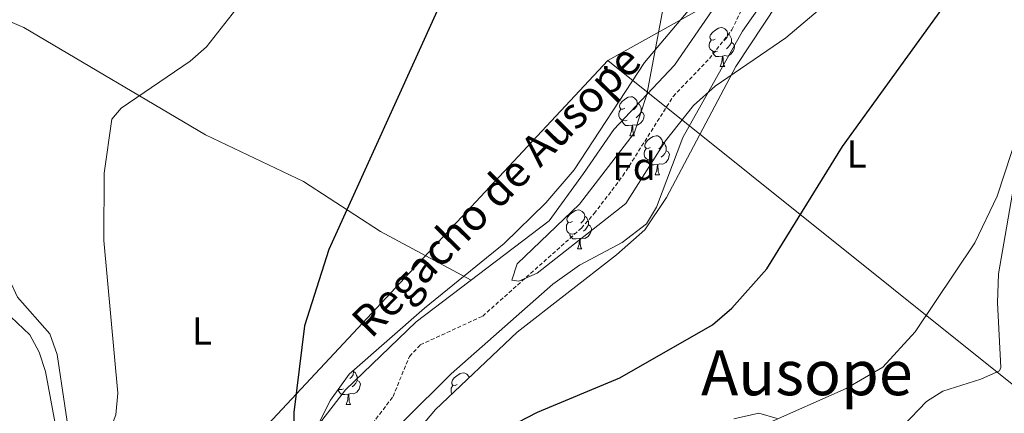
# Model space of a CAD drawing. Units: metres. Extents: x 589357 to 593851, y 4740186 to 4743215.
# Drawn here: x 590917 to 591170, y 4742143 to 4742244 of the extents above; entities that cross this region are included whole.
import ezdxf
from ezdxf.enums import TextEntityAlignment as Align

# ---------------------------------------------------------------- set-up
doc = ezdxf.new("R2010")
doc.units = ezdxf.units.M
doc.header["$MEASUREMENT"] = 0
doc.linetypes.add('TRAZOSX2', pattern=[1.5, 1, -0.5])
for name, color, linetype, lineweight in [('Carátula', 7, 'Continuous', 5), ('Level 11', 142, 'TRAZOSX2', 13), ('Level 32', 19, 'Continuous', 0), ('Level 35', 92, 'Continuous', 0), ('Level 36', 19, 'Continuous', 40), ('Level 37', 92, 'Continuous', 0), ('Level 4', 36, 'Continuous', 30), ('Level 43', 5, 'Continuous', 0), ('Level 45', 19, 'Continuous', 0), ('Level 5', 36, 'Continuous', 0)]:
    doc.layers.add(name, color=color, linetype=linetype, lineweight=lineweight)
doc.styles.add('Arial', font='ARIAL.TTF', dxfattribs={"height": 0.2})

# ---------------------------------------------------------------- blocks, each defined once
blk = doc.blocks.new('5TME')
at = {"layer": 'Carátula', "color": 250, "linetype": 'Continuous', "lineweight": 5}
for p, q in [((3.7, 3.8), (-3.7, -3.8)), ((-3.7, 3.7), (3.8, -3.8))]:
    blk.add_line(p, q, dxfattribs=at)
at = {"layer": 'Carátula', "color": 250, "linetype": 'Continuous', "lineweight": 5, "flags": 128}
blk.add_lwpolyline([(-3.7, -3.8), (3.8, -3.8), (3.8, 3.7), (-3.7, 3.7), (-3.7, -3.8)], dxfattribs=at)

msp = doc.modelspace()

# ---------------------------------------------------------------- linework, layer by layer
at = {"layer": 'Level 11', "color": 142, "linetype": 'TRAZOSX2', "lineweight": 13}
msp.add_polyline3d([(590981.13, 4742058.84, 800.26), (590982.66, 4742059.17, 800.83), (590986.29, 4742063.79, 799.5), (590990.31, 4742067.68, 799.21), (590992.81, 4742072.01, 799.21), (590995.56, 4742081.63, 798.91), (590996.1, 4742090.77, 798.76), (590992.67, 4742104.56, 798.32), (590992.61, 4742109.56, 798.19), (590993.58, 4742117.56, 798.03), (590994.97, 4742122.36, 797.88), (590997.44, 4742126.87, 797.58), (591012.67, 4742147, 796.7), (591016.87, 4742157.3, 796.32), (591019.67, 4742160.27, 796.11), (591035.69, 4742167.66, 795.52), (591061.02, 4742190.24, 795.08), (591064.33, 4742193.99, 795.09), (591071.69, 4742203.68, 794.85), (591084.6, 4742224.09, 794.24), (591093.88, 4742233.8, 793.75), (591099.66, 4742241.18, 793.31), (591107.03, 4742256.51, 792.43)], dxfattribs=at)
at = {"layer": 'Level 32', "color": 6, "linetype": 'Continuous', "lineweight": 0, "ltscale": 0.5}
for points in [[(591067.81, 4742233.3, 796.07), (591206.35, 4742310.71, 808.95), (591308.69, 4742368.14, 802.81), (591449.23, 4742446.8, 791.91), (591580.27, 4742521.08, 783.55), (591711.32, 4742597.24, 778.34), (591844.24, 4742672.15, 774.97), (591907.34, 4742735.21, 776.78), (591920.45, 4742750.19, 777.07)], [(590264.42, 4741392.42, 898.09), (590325.57, 4741457.32, 895.24), (590442.89, 4741577.13, 898.51), (590572.69, 4741713.17, 884.85), (590676.28, 4741825.49, 837.76), (590781.12, 4741931.57, 819.55), (590879.72, 4742033.91, 807.48), (590974.57, 4742133.42, 801.37), (591067.81, 4742233.3, 796.07)], [(591067.81, 4742233.3, 796.07), (591177.57, 4742145.35, 810.48), (591223.19, 4742108.04, 814.02)]]:
    msp.add_polyline3d(points, dxfattribs=at)
at = {"layer": 'Level 35', "color": 92, "linetype": 'Continuous', "lineweight": 0, "ltscale": 0.5}
for points in [[(591118.39, 4742258.63, 794.44), (591100.71, 4742231.77, 795.44), (591082.92, 4742198.15, 796.76), (591077.29, 4742189.83, 796.96), (591070.05, 4742183.37, 797.21), (591044.58, 4742163.56, 798.27), (591023.56, 4742143.64, 799.22), (591013.89, 4742132.22, 800.4), (591010.03, 4742123.53, 801.04), (591004.36, 4742107.18, 801.92), (591003.02, 4742085.39, 802.12), (591000.67, 4742074.76, 802.23), (590997.41, 4742069.48, 802.22), (590993.53, 4742066.06, 802.31)], [(590993.53, 4742066.06, 802.31), (590992.31, 4742065.51, 802.36), (590987.67, 4742067.33, 802.94), (590987.19, 4742072.53, 803.02), (590988.86, 4742082.04, 802.36), (590987.74, 4742091.94, 801.61), (590985.23, 4742102.82, 801.33), (590984.49, 4742112.82, 801.14), (590986.12, 4742123.1, 800.93), (590988.77, 4742130.52, 800.74), (590996.63, 4742146.07, 799.79), (591001.42, 4742152.77, 799.71), (591020.73, 4742169.73, 798.53), (591041.23, 4742186.29, 798.38), (591051.94, 4742196.78, 798.13), (591059.19, 4742205.24, 797.71), (591077.26, 4742232.84, 796.14), (591093.56, 4742252.22, 794.91)]]:
    msp.add_polyline3d(points, dxfattribs=at)
at = {"layer": 'Level 36', "color": 92, "linetype": 'Continuous', "lineweight": 0}
for points in [[(591110.27, 4742252.18, 793.78), (591102.37, 4742240.81, 794.41), (591087.05, 4742213.53, 796.13), (591080.34, 4742195.61, 796.17), (591077.75, 4742191.33, 796.26), (591071.46, 4742186.53, 796.46), (591060.51, 4742180.72, 796.69), (591053.71, 4742175.83, 797.05), (591027.63, 4742152.82, 798.97), (591015.49, 4742140.77, 799.56), (591007.73, 4742131.77, 799.84), (591004.68, 4742126.27, 800.3), (591001.72, 4742118.6, 800.45), (591000.85, 4742113.63, 800.77), (591000.88, 4742108.63, 801.11), (591002.57, 4742099.48, 801.77), (591002.92, 4742086.47, 802.04), (590999.58, 4742074.86, 802.21), (590995.55, 4742065.19, 802.51), (591012.08, 4742059, 802.22), (591014.64, 4742054.7, 802.19), (591018.16, 4742051.7, 802.66), (591044.03, 4742045.95, 803.59), (591050.65, 4742044.42, 806.65)], [(591032.7, 4742176.89, 798.12), (591009.5, 4742189.4, 800.46), (590989.68, 4742202.23, 802.23), (590964.53, 4742214.26, 804.23), (590917.87, 4742241.76, 809.01), (590905.79, 4742246.94, 810.47)], [(591094.61, 4742246.14, 794.41), (591084.95, 4742232.15, 795.14), (591069.39, 4742215.61, 796.27), (591061.59, 4742204.29, 797.48), (591052.8, 4742192.11, 797.34), (591018.58, 4742166.19, 798.67), (591000.44, 4742148.69, 799.19), (590992.09, 4742137.86, 799.69), (590987.31, 4742128.91, 800.21), (590983.82, 4742116, 800.89)], [(591095.4, 4742238.82, 0.01), (591094.87, 4742238.55, 0.01), (591094.34, 4742238.61, 0.01), (591094.07, 4742238.98, 0.01), (591094.02, 4742239.4, 0.01), (591094.18, 4742239.92, 0.01), (591094.66, 4742240.52, 0.01), (591095.29, 4742241.05, 0.01), (591096.19, 4742241.63, 0.01), (591096.94, 4742241.79, 0.01), (591097.36, 4742241.74, 0.01), (591097.89, 4742241.42, 0.01), (591098.42, 4742240.84, 0.01), (591098.58, 4742240.2, 0.01), (591098.47, 4742239.35, 0.01), (591098.05, 4742238.82, 0.01), (591097.63, 4742238.39, 0.01)], [(591098.58, 4742240.2, 0.01), (591099.06, 4742239.88, 0.01), (591099.37, 4742239.24, 0.01), (591099.53, 4742238.92, 0.01), (591099.53, 4742238.34, 0.01), (591099.53, 4742237.92, 0.01), (591099.16, 4742237.23, 0.01), (591098.74, 4742236.75, 0.01), (591098.26, 4742236.33, 0.01)], [(591095.98, 4742235.74, 0.01), (591095.56, 4742235.58, 0.01), (591094.97, 4742235.64, 0.01), (591094.5, 4742235.85, 0.01), (591094.07, 4742236.27, 0.01), (591093.86, 4742236.86, 0.01), (591093.86, 4742237.28, 0.01), (591093.91, 4742237.86, 0.01), (591094.34, 4742238.55, 0.01)], [(591099.53, 4742237.92, 0.01), (591099.99, 4742237.67, 0.01), (591100.33, 4742237.05, 0.01), (591100.22, 4742236.33, 0.01), (591100.01, 4742235.69, 0.01), (591099.43, 4742234.95, 0.01), (591098.63, 4742234.47, 0.01), (591097.78, 4742234.57, 0.01), (591097.35, 4742234.44, 0.01)], [(591097.24, 4742234.44, 0.01), (591096.35, 4742234.36, 0.01), (591095.51, 4742234.36, 0.01), (591095.08, 4742234.79, 0.01), (591094.76, 4742235.26, 0.01), (591094.76, 4742235.58, 0.01)], [(591096.7, 4742231.76, 0.01), (591097.13, 4742232.92, 0.01), (591097.24, 4742234.44, 0.01), (591097.35, 4742234.44, 0.01), (591097.39, 4742233.86, 0.01), (591097.42, 4742233.17, 0.01), (591097.49, 4742232.56, 0.01), (591097.61, 4742232.16, 0.01), (591097.82, 4742231.76, 0.01)], [(591096.7, 4742231.76, 0.01), (591097.82, 4742231.76, 0.01)], [(591072.21, 4742221.05, 0.01), (591071.68, 4742220.78, 0.01), (591071.15, 4742220.84, 0.01), (591070.88, 4742221.21, 0.01), (591070.83, 4742221.63, 0.01), (591070.99, 4742222.15, 0.01), (591071.47, 4742222.75, 0.01), (591072.1, 4742223.28, 0.01), (591073, 4742223.86, 0.01), (591073.75, 4742224.02, 0.01), (591074.17, 4742223.97, 0.01), (591074.7, 4742223.65, 0.01), (591075.23, 4742223.07, 0.01), (591075.39, 4742222.43, 0.01), (591075.28, 4742221.58, 0.01), (591074.86, 4742221.05, 0.01), (591074.44, 4742220.62, 0.01)], [(591075.39, 4742222.43, 0.01), (591075.87, 4742222.11, 0.01), (591076.18, 4742221.47, 0.01), (591076.34, 4742221.15, 0.01), (591076.34, 4742220.57, 0.01), (591076.34, 4742220.15, 0.01), (591075.97, 4742219.46, 0.01), (591075.55, 4742218.98, 0.01), (591075.07, 4742218.56, 0.01)], [(591072.79, 4742217.97, 0.01), (591072.37, 4742217.81, 0.01), (591071.78, 4742217.87, 0.01), (591071.31, 4742218.08, 0.01), (591070.88, 4742218.5, 0.01), (591070.67, 4742219.09, 0.01), (591070.67, 4742219.51, 0.01), (591070.72, 4742220.09, 0.01), (591071.15, 4742220.78, 0.01)], [(591076.34, 4742220.15, 0.01), (591076.8, 4742219.9, 0.01), (591077.14, 4742219.28, 0.01), (591077.03, 4742218.56, 0.01), (591076.82, 4742217.92, 0.01), (591076.24, 4742217.18, 0.01), (591075.44, 4742216.7, 0.01), (591074.59, 4742216.8, 0.01), (591074.16, 4742216.67, 0.01)], [(591074.05, 4742216.67, 0.01), (591073.16, 4742216.59, 0.01), (591072.32, 4742216.59, 0.01), (591071.89, 4742217.02, 0.01), (591071.57, 4742217.49, 0.01), (591071.57, 4742217.81, 0.01)], [(591073.51, 4742213.99, 0.01), (591073.94, 4742215.15, 0.01), (591074.05, 4742216.67, 0.01), (591074.16, 4742216.67, 0.01), (591074.2, 4742216.09, 0.01), (591074.23, 4742215.4, 0.01), (591074.3, 4742214.79, 0.01), (591074.42, 4742214.39, 0.01), (591074.63, 4742213.99, 0.01)], [(590983.82, 4742116, 800.89), (590983.99, 4742105.14, 801.04), (590985, 4742100.28, 801.33), (590989.07, 4742090.09, 801.63), (590990.24, 4742085.58, 801.77), (590990.12, 4742081.66, 801.92), (590988.33, 4742078.48, 801.92), (590984.62, 4742075.23, 802.07), (590980.33, 4742074.43, 801.92), (590975.08, 4742075.36, 802.36), (590961.95, 4742083.01, 802.66), (590942.82, 4742096.81, 803.84), (590939.1, 4742100.12, 804.43), (590935.89, 4742104.36, 805.16), (590934.16, 4742109.04, 805.56), (590932.36, 4742118.23, 805.75), (590926.48, 4742157.81, 807.23), (590924.53, 4742163.14, 807.23), (590916.24, 4742172.53, 807.67), (590914.15, 4742177.13, 807.65), (590912.3, 4742192.88, 808.11), (590908.49, 4742209.11, 809.29), (590907.2, 4742212.98, 809.14), (590906.07, 4742215.82, 808.21)], [(591073.51, 4742213.99, 0.01), (591074.63, 4742213.99, 0.01)], [(591078.68, 4742211.01, 0.01), (591078.15, 4742210.75, 0.01), (591077.62, 4742210.8, 0.01), (591077.36, 4742211.17, 0.01), (591077.3, 4742211.6, 0.01), (591077.46, 4742212.12, 0.01), (591077.94, 4742212.71, 0.01), (591078.58, 4742213.24, 0.01), (591079.48, 4742213.83, 0.01), (591080.22, 4742213.99, 0.01), (591080.65, 4742213.93, 0.01), (591081.18, 4742213.62, 0.01), (591081.71, 4742213.03, 0.01), (591081.87, 4742212.39, 0.01), (591081.76, 4742211.54, 0.01), (591081.33, 4742211.01, 0.01), (591080.91, 4742210.59, 0.01)], [(591081.87, 4742212.39, 0.01), (591082.34, 4742212.08, 0.01), (591082.66, 4742211.44, 0.01), (591082.82, 4742211.12, 0.01), (591082.82, 4742210.54, 0.01), (591082.82, 4742210.11, 0.01), (591082.45, 4742209.42, 0.01), (591082.03, 4742208.94, 0.01), (591081.55, 4742208.52, 0.01)], [(591079.27, 4742207.93, 0.01), (591078.84, 4742207.77, 0.01), (591078.26, 4742207.83, 0.01), (591077.78, 4742208.04, 0.01), (591077.36, 4742208.47, 0.01), (591077.14, 4742209.05, 0.01), (591077.14, 4742209.47, 0.01), (591077.2, 4742210.06, 0.01), (591077.62, 4742210.75, 0.01)], [(591082.82, 4742210.11, 0.01), (591083.27, 4742209.86, 0.01), (591083.62, 4742209.25, 0.01), (591083.51, 4742208.52, 0.01), (591083.3, 4742207.88, 0.01), (591082.71, 4742207.14, 0.01), (591081.92, 4742206.66, 0.01), (591081.07, 4742206.77, 0.01), (591080.64, 4742206.64, 0.01)], [(591080.53, 4742206.64, 0.01), (591079.64, 4742206.55, 0.01), (591078.79, 4742206.55, 0.01), (591078.37, 4742206.98, 0.01), (591078.05, 4742207.46, 0.01), (591078.05, 4742207.77, 0.01)], [(591079.98, 4742203.95, 0.01), (591080.42, 4742205.11, 0.01), (591080.53, 4742206.64, 0.01), (591080.64, 4742206.64, 0.01), (591080.67, 4742206.05, 0.01), (591080.71, 4742205.37, 0.01), (591080.78, 4742204.75, 0.01), (591080.89, 4742204.35, 0.01), (591081.11, 4742203.95, 0.01)], [(591079.98, 4742203.95, 0.01), (591081.11, 4742203.95, 0.01)], [(591137.73, 4742133.31, 807.96), (591149.61, 4742145.76, 807.52), (591153.86, 4742148.4, 807.83), (591163.59, 4742151.45, 807.96), (591168.33, 4742153.63, 808.11), (591168.71, 4742154.44, 808.11), (591167.84, 4742171.08, 807.73), (591168.15, 4742178.55, 807.28), (591172.63, 4742204.6, 806.34)], [(591058.71, 4742191.97, 0.01), (591058.17, 4742191.7, 0.01), (591057.65, 4742191.76, 0.01), (591057.38, 4742192.13, 0.01), (591057.33, 4742192.55, 0.01), (591057.49, 4742193.07, 0.01), (591057.97, 4742193.67, 0.01), (591058.6, 4742194.2, 0.01), (591059.5, 4742194.78, 0.01), (591060.25, 4742194.94, 0.01), (591060.67, 4742194.89, 0.01), (591061.2, 4742194.57, 0.01), (591061.73, 4742193.99, 0.01), (591061.89, 4742193.35, 0.01), (591061.78, 4742192.5, 0.01), (591061.35, 4742191.97, 0.01), (591060.93, 4742191.54, 0.01)], [(591059.29, 4742188.89, 0.01), (591058.87, 4742188.73, 0.01), (591058.28, 4742188.79, 0.01), (591057.81, 4742189, 0.01), (591057.38, 4742189.42, 0.01), (591057.17, 4742190.01, 0.01), (591057.17, 4742190.43, 0.01), (591057.22, 4742191.01, 0.01), (591057.65, 4742191.7, 0.01)], [(591061.89, 4742193.35, 0.01), (591062.37, 4742193.03, 0.01), (591062.68, 4742192.39, 0.01), (591062.84, 4742192.07, 0.01), (591062.84, 4742191.49, 0.01), (591062.84, 4742191.07, 0.01), (591062.47, 4742190.38, 0.01), (591062.05, 4742189.9, 0.01), (591061.57, 4742189.48, 0.01)], [(591060.55, 4742187.59, 0.01), (591059.66, 4742187.51, 0.01), (591058.81, 4742187.51, 0.01), (591058.39, 4742187.94, 0.01), (591058.07, 4742188.41, 0.01), (591058.07, 4742188.73, 0.01)], [(591062.84, 4742191.07, 0.01), (591063.29, 4742190.82, 0.01), (591063.64, 4742190.2, 0.01), (591063.53, 4742189.48, 0.01), (591063.32, 4742188.84, 0.01), (591062.73, 4742188.1, 0.01), (591061.94, 4742187.62, 0.01), (591061.09, 4742187.72, 0.01), (591060.66, 4742187.59, 0.01)], [(591060.01, 4742184.91, 0.01), (591060.44, 4742186.07, 0.01), (591060.55, 4742187.59, 0.01), (591060.66, 4742187.59, 0.01), (591060.69, 4742187.01, 0.01), (591060.73, 4742186.32, 0.01), (591060.8, 4742185.71, 0.01), (591060.91, 4742185.31, 0.01), (591061.13, 4742184.91, 0.01)], [(591060.01, 4742184.91, 0.01), (591061.13, 4742184.91, 0.01)], [(591002.47, 4742153.69, 0.01), (591002.54, 4742153.4, 0.01), (591002.43, 4742152.55, 0.01), (591002.01, 4742152.02, 0.01), (591001.59, 4742151.6, 0.01)], [(591002.54, 4742153.4, 0.01), (591003.02, 4742153.09, 0.01), (591003.33, 4742152.45, 0.01), (591003.49, 4742152.13, 0.01), (591003.49, 4742151.55, 0.01), (591003.49, 4742151.12, 0.01), (591003.12, 4742150.43, 0.01), (591002.7, 4742149.95, 0.01), (591002.22, 4742149.53, 0.01)], [(591003.49, 4742151.12, 0.01), (591003.95, 4742150.87, 0.01), (591004.29, 4742150.26, 0.01), (591004.18, 4742149.53, 0.01), (591003.97, 4742148.89, 0.01), (591003.39, 4742148.15, 0.01), (591002.59, 4742147.67, 0.01), (591001.74, 4742147.78, 0.01), (591001.31, 4742147.65, 0.01)], [(591029.13, 4742150.12, 0.01), (591028.6, 4742149.85, 0.01), (591028.07, 4742149.91, 0.01), (591027.8, 4742150.28, 0.01), (591027.75, 4742150.7, 0.01), (591027.91, 4742151.22, 0.01), (591028.39, 4742151.82, 0.01), (591029.02, 4742152.35, 0.01), (591029.92, 4742152.93, 0.01), (591030.67, 4742153.09, 0.01), (591031.09, 4742153.04, 0.01), (591031.62, 4742152.72, 0.01), (591032.15, 4742152.14, 0.01), (591032.22, 4742151.85, 0.01)], [(590999.94, 4742148.94, 0.01), (590999.51, 4742148.78, 0.01), (590998.93, 4742148.84, 0.01), (590998.69, 4742148.95, 0.01)], [(591001.2, 4742147.65, 0.01), (591000.31, 4742147.56, 0.01), (590999.47, 4742147.56, 0.01), (590999.04, 4742147.99, 0.01), (590998.72, 4742148.47, 0.01), (590998.72, 4742148.78, 0.01)], [(591027.78, 4742147.64, 0.01), (591027.59, 4742148.16, 0.01), (591027.59, 4742148.58, 0.01), (591027.64, 4742149.16, 0.01), (591028.07, 4742149.85, 0.01)], [(591000.65, 4742144.96, 0.01), (591001.09, 4742146.12, 0.01), (591001.2, 4742147.65, 0.01), (591001.31, 4742147.65, 0.01), (591001.35, 4742147.06, 0.01), (591001.38, 4742146.38, 0.01), (591001.45, 4742145.76, 0.01), (591001.57, 4742145.36, 0.01), (591001.78, 4742144.96, 0.01)], [(591000.65, 4742144.96, 0.01), (591001.78, 4742144.96, 0.01)], [(591100.2, 4742141.25, 805.14), (591106.55, 4742142.72, 805.02), (591111.28, 4742141.36, 805.7)]]:
    msp.add_polyline3d(points, dxfattribs=at)
at = {"layer": 'Level 4', "color": 36, "linetype": 'Continuous', "lineweight": 30}
for points in [[(591039.82, 4742137.87, 800.01), (591049.73, 4742143.01, 800.01), (591070.93, 4742151.8, 800.01), (591094.65, 4742165.38, 800.01), (591099.69, 4742169.72, 800.01), (591108.64, 4742179.77, 800.01), (591128.07, 4742211.21, 800.01), (591157.59, 4742252.12, 800.01)], [(591024.03, 4742246.06, 800.01), (590996.17, 4742184.73, 800.01), (590989.91, 4742165.17, 800.01), (590987.19, 4742142.93, 800.01), (590986.71, 4742115.46, 800.01)]]:
    msp.add_polyline3d(points, dxfattribs=at)
at = {"layer": 'Level 5', "color": 36, "linetype": 'Continuous', "lineweight": 0}
for points in [[(591085.58, 4742266.04, 795.01), (591077.81, 4742224.56, 795.01), (591074.59, 4742214.67, 795.01), (591060.57, 4742196.4, 795.01), (591044.58, 4742181.12, 795.01), (591043.17, 4742176.91, 795.01), (591044.97, 4742176.67, 795.01), (591049.71, 4742178.71, 795.01), (591072.45, 4742196.62, 795.01), (591082.61, 4742212.66, 795.01), (591089.83, 4742221.73, 795.01), (591095.34, 4742226.73, 795.01), (591113.53, 4742239.13, 795.01), (591122.93, 4742247.06, 795.01)], [(590975.16, 4742250.11, 805.01), (590964.81, 4742236.85, 805.01), (590960.63, 4742233.16, 805.01), (590942.91, 4742221.08, 805.01), (590940.52, 4742218.23, 805.01), (590938.55, 4742204.42, 805.01), (590938.44, 4742187.12, 805.01), (590942.01, 4742147.87, 805.01), (590941.5, 4742142.3, 805.01), (590939.72, 4742137.63, 805.01), (590936.49, 4742133.79, 805.01), (590932.56, 4742132.41, 805.01), (590928.99, 4742133.47, 805.01), (590926.6, 4742136.36, 805.01), (590923.48, 4742153.41, 805.01), (590921.83, 4742158.39, 805.01), (590919.48, 4742162.82, 805.01), (590911.18, 4742170.53, 805.01)], [(591108.53, 4742140.01, 805.01), (591129.01, 4742149.05, 805.01), (591138.4, 4742154.56, 805.01), (591146.76, 4742163.62, 805.01), (591162.08, 4742186.45, 805.01), (591167.74, 4742198.46, 805.01), (591176.9, 4742226.39, 805.01)]]:
    msp.add_polyline3d(points, dxfattribs=at)

# ---------------------------------------------------------------- block references
at = {"layer": 'Level 32', "color": 19, "linetype": 'Continuous', "lineweight": 0, "xscale": 0.09999983015004542, "yscale": 0.09999983015004542}
msp.add_blockref('5TME', (591067.31, 4742231.43, 796.06), dxfattribs=at)

# ---------------------------------------------------------------- texts
at = {"layer": 'Level 37', "color": 92, "linetype": 'Continuous', "lineweight": 0, "style": 'Arial'}
for s, p in [('L', (591131.7, 4742209.28, 800.36)), ('Fd', (591074.55, 4742206.11, 794.81)), ('L', (590963.61, 4742163.85, 802.82))]:
    msp.add_text(s, height=7, dxfattribs=at).set_placement(p, align=Align.MIDDLE_CENTER)
at = {"layer": 'Level 43', "color": 142, "linetype": 'Continuous', "lineweight": 0, "style": 'Arial'}
msp.add_text('Regacho de Ausope', height=7.9999, rotation=45.403, dxfattribs=at).set_placement((591008.82, 4742159.86, 799.1), align=Align.BOTTOM_LEFT)
at = {"layer": 'Level 45', "color": 19, "linetype": 'Continuous', "lineweight": 0, "style": 'Arial'}
msp.add_text('Ausope', height=11.5, dxfattribs=at).set_placement((591118.93, 4742153.09, 802.35), align=Align.MIDDLE_CENTER)

doc.saveas('drawing.dxf')
